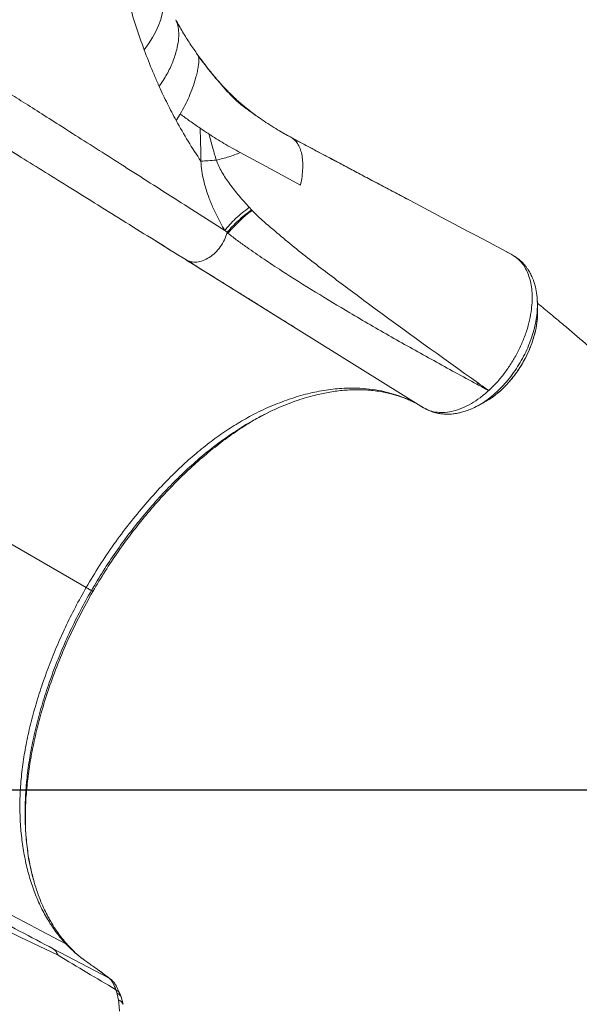
# Model space of a CAD drawing. Units: millimetres. Extents: x -10000 to 8632, y -9170 to 3622.
# Drawn here: x 4234 to 4579, y -4790 to -4182 of the extents above; entities that cross this region are included whole.
import ezdxf

# ---------------------------------------------------------------- set-up
doc = ezdxf.new("R2010")
doc.units = ezdxf.units.MM
doc.layers.add('QUOTE', color=212, linetype='Continuous', lineweight=18)
doc.dimstyles.new('2011', dxfattribs={"dimtxt": 120, "dimasz": 100, "dimexe": 6, "dimexo": 10, "dimgap": 15, "dimtad": 1, "dimtxsty": 'Standard', "dimcen": 5, "dimadec": 0, "dimazin": 0, "dimtfac": 1, "dimtmove": 0, "dimatfit": 3, "dimfxl": 1, "dimarcsym": 0})

# ---------------------------------------------------------------- blocks, each defined once
blk = doc.blocks.new('*D8')
at = {"color": 0, "linetype": 'ByBlock', "lineweight": -2, "transparency": 16777216}
for p, q in [((3775.61, -4657.55), (8621.05, -4657.55)), ((8615.05, -4757.55), (8615.05, -8195.15)), ((3753.79, -8295.15), (8621.05, -8295.15))]:
    blk.add_line(p, q, dxfattribs=at)
at = {"color": 0, "linetype": 'ByBlock', "transparency": 16777216}
for points in [[(8615.05, -4657.55), (8598.38, -4757.55), (8631.72, -4757.55)], [(8615.05, -8295.15), (8598.38, -8195.15), (8631.72, -8195.15)]]:
    blk.add_solid(points, dxfattribs=at)
at = {"color": 0, "linetype": 'ByBlock', "transparency": 16777216, "insert": (8540.05, -6476.35), "char_height": 120, "attachment_point": 5, "rotation": 90}
blk.add_mtext('3650', dxfattribs=at)
blk = doc.blocks.new('*D10')
at = {"color": 0, "linetype": 'ByBlock', "lineweight": -2, "transparency": 16777216}
for p, q in [((3765.65, -4667.59), (3765.65, -9159.63)), ((7511.32, -4839.05), (7511.32, -9159.63)), ((3865.65, -9153.63), (7411.32, -9153.63))]:
    blk.add_line(p, q, dxfattribs=at)
at = {"color": 0, "linetype": 'ByBlock', "transparency": 16777216}
for points in [[(3765.65, -9153.63), (3865.65, -9170.3), (3865.65, -9136.97)], [(7511.32, -9153.63), (7411.32, -9170.3), (7411.32, -9136.97)]]:
    blk.add_solid(points, dxfattribs=at)
at = {"color": 0, "linetype": 'ByBlock', "transparency": 16777216, "insert": (5638.48, -9078.63), "char_height": 120, "attachment_point": 5}
blk.add_mtext('3750', dxfattribs=at)

msp = doc.modelspace()

# ---------------------------------------------------------------- linework, layer by layer
at = {"color": 7, "linetype": 'Continuous', "lineweight": 15}
for p, q in [((4343.063, -4203.014), (4343.595, -4203.523)), ((4343.489, -4203.429), (4343.141, -4202.959)), ((4330.319, -4244.126), (4332.849, -4240.119)), ((4401.17, -4254.428), (4393.898, -4250.353)), ((4400.538, -4254.084), (4401.169, -4254.429)), ((4375.511, -4297.738), (4376.97, -4299.304)), ((4377.347, -4299.707), (4376.97, -4299.304)), ((4327.143, -4324.41), (4316.997, -4318.099)), ((4534.654, -4325.485), (4536.577, -4326.265)), ((4404.569, -4372.571), (4336.217, -4330.054)), ((4553.651, -4361.672), (4553.67, -4360.992)), ((4523.437, -4410.917), (4523.43, -4410.924)), ((4515.685, -4420.783), (4516.589, -4420.344)), ((4520.71, -4418.148), (4522.335, -4417.172)), ((4381.405, -4427.556), (4383.084, -4426.609)), ((4093.279, -4427.738), (4274.747, -4532.509)), ((4380.978, -4427.686), (4380.928, -4427.713)), ((4380.993, -4427.775), (4381.799, -4427.351)), ((4277.74, -4537.095), (4278.951, -4534.936)), ((4278.929, -4534.923), (4279.259, -4534.371)), ((4237.081, -4676.901), (4237.089, -4677.138)), ((4237.209, -4680.335), (4237.157, -4676.542)), ((4234.026, -4748.386), (4216.504, -4739.852)), ((4249.514, -4755.879), (4234.026, -4748.386)), ((4257.391, -4759.67), (4249.514, -4755.879)), ((4288.933, -4773.795), (4254.411, -4755.651)), ((4288.934, -4773.795), (4289.256, -4774.063)), ((4288.934, -4773.795), (4290.149, -4774.655)), ((4290.653, -4775.064), (4290.161, -4774.632)), ((4292.993, -4779.501), (4293.138, -4779.639)), ((4293.574, -4782.125), (4293.16, -4780.947)), ((4293.784, -4782.836), (4293.574, -4782.125)), ((4294.123, -4784.259), (4293.784, -4782.836)), ((4294.571, -4786.518), (4294.123, -4784.259)), ((4296.323, -4785.318), (4295.596, -4783.341)), ((4297.5, -4789.819), (4296.33, -4785.332)), ((4294.672, -4787.077), (4294.571, -4786.518)), ((4294.962, -4788.933), (4294.672, -4787.077)), ((4295.347, -4794.082), (4294.962, -4788.933))]:
    msp.add_line(p, q, dxfattribs=at)
at = {"color": 8, "linetype": 'Continuous', "lineweight": 15}
for p, q in [((4483.242, -4421.507), (4404.569, -4372.571)), ((4521.626, -4409.63), (4521.357, -4409.799)), ((4381.799, -4427.351), (4387.369, -4424.417))]:
    msp.add_line(p, q, dxfattribs=at)
at = {"color": 7, "linetype": 'Continuous', "lineweight": 15, "flags": 128}
for points in [[(4310.545, -4200.513), (4313.332, -4196.708), (4315.766, -4192.919), (4317.837, -4189.161), (4319.536, -4185.451), (4320.856, -4181.803), (4321.792, -4178.232), (4322.34, -4174.755), (4322.497, -4171.384), (4322.263, -4168.134), (4321.639, -4165.019), (4320.627, -4162.051)], [(4369.957, -4263.96), (4388.571, -4273.968), (4407.187, -4283.976)], [(4540.196, -4328.469), (4539.762, -4328.244), (4539.328, -4328.018)], [(4277.994, -4534.384), (4278.46, -4534.653), (4278.925, -4534.921)], [(4262.16, -4752.57), (4140.262, -4688.361), (4099.629, -4666.958), (4058.996, -4645.555), (4018.358, -4624.15)]]:
    msp.add_lwpolyline(points, dxfattribs=at)
at = {"color": 7, "linetype": 'Continuous', "lineweight": 15}
for centre, radius, start, end in [((4422.32, -4362.484), 77.224, 125.618172, 140.933625), ((4539.982, -4328.501), 0.217, 8.574225, 115.193998), ((4562.351, -4466.024), 74.896, 127.215318, 128.018592)]:
    msp.add_arc(centre, radius, start, end, dxfattribs=at)
at = {"color": 8, "linetype": 'Continuous', "lineweight": 15}
msp.add_arc((4292.352, -4792.29), 5.707, 24.481551, 66.004733, dxfattribs=at)
for points, knots in [([(4287.515, -4080.093), (4287.526, -4080.757), (4287.613, -4086.196), (4288.265, -4096.348), (4289.494, -4110.449), (4291.252, -4124.318), (4293.638, -4139.028), (4296.775, -4154.448), (4300.773, -4170.407), (4305.312, -4185.814), (4308.805, -4195.624), (4310.545, -4200.513)], [0, 0, 0, 0, 0.01546, 0.1265223, 0.237332, 0.3477863, 0.4578049, 0.5946206, 0.7306043, 0.8657302, 1, 1, 1, 1]), ([(4516.589, -4420.344), (4516.73, -4420.276), (4518.298, -4419.522), (4521.289, -4417.552), (4525.502, -4414.431), (4529.589, -4410.766), (4533.501, -4406.686), (4537.181, -4402.219), (4540.586, -4397.431), (4543.671, -4392.382), (4546.394, -4387.137), (4548.725, -4381.766), (4550.625, -4376.336), (4552.082, -4370.916), (4553.055, -4365.585), (4553.572, -4360.539), (4553.517, -4357.423), (4553.491, -4355.939)], [0, 0, 0, 0, 0.0070356, 0.0782528, 0.1494448, 0.2212324, 0.2924988, 0.3637288, 0.4355145, 0.5068096, 0.5780162, 0.6498363, 0.7210738, 0.7922742, 0.8641149, 0.9352733, 1, 1, 1, 1]), ([(4520.722, -4418.007), (4521.472, -4417.636), (4524.147, -4416.316), (4528.681, -4412.903), (4534.118, -4407.918), (4539.137, -4402.051), (4543.604, -4395.551), (4547.377, -4388.59), (4550.367, -4381.361), (4552.448, -4374.099), (4553.635, -4367.196), (4553.627, -4363.006), (4553.623, -4361.027)], [0, 0, 0, 0, 0.0420743, 0.1499134, 0.2574907, 0.3653672, 0.4729419, 0.5808206, 0.6883885, 0.7962491, 0.9037843, 1, 1, 1, 1]), ([(4277.994, -4534.384), (4280.392, -4530.347), (4285.176, -4522.292), (4292.961, -4510.648), (4301.142, -4499.38), (4309.743, -4488.532), (4318.689, -4478.175), (4327.914, -4468.386), (4337.369, -4459.228), (4347.06, -4450.716), (4356.977, -4442.876), (4367.071, -4435.868), (4375.102, -4430.819), (4379.75, -4428.417), (4380.993, -4427.775)], [0, 0, 0, 0, 0.0883174, 0.1762466, 0.2642098, 0.3525707, 0.4412528, 0.5292399, 0.6168039, 0.7043273, 0.7922179, 0.8804975, 0.968055, 1, 1, 1, 1]), ([(4278.925, -4534.921), (4281.402, -4530.753), (4286.354, -4522.415), (4294.418, -4510.375), (4302.871, -4498.774), (4311.705, -4487.692), (4320.878, -4477.143), (4330.394, -4467.129), (4340.221, -4457.701), (4350.288, -4448.959), (4360.517, -4440.951), (4370.873, -4433.838), (4378.228, -4429.167), (4382.125, -4427.133), (4382.522, -4426.926)], [0, 0, 0, 0, 0.090669, 0.1813483, 0.2717075, 0.3614603, 0.4510187, 0.5407676, 0.6311201, 0.7214119, 0.8109825, 0.9002998, 0.9898424, 1, 1, 1, 1]), ([(4242.601, -4714.493), (4241.848, -4711.66), (4240.209, -4705.489), (4238.505, -4695.333), (4237.327, -4684.198), (4236.876, -4672.613), (4237.19, -4660.68), (4238.255, -4648.489), (4240.057, -4636.068), (4242.587, -4623.416), (4245.802, -4610.595), (4249.672, -4597.705), (4254.149, -4584.839), (4259.215, -4572.029), (4264.88, -4559.296), (4271.09, -4546.688), (4275.694, -4538.483), (4277.994, -4534.384)], [0, 0, 0, 0, 0.05685641, 0.12386769, 0.19105561, 0.25861728, 0.3259165, 0.39278479, 0.4595728, 0.52673392, 0.59449353, 0.66210661, 0.72943388, 0.79674014, 0.86429323, 0.9322078, 1, 1, 1, 1]), ([(4237.248, -4679.37), (4237.2, -4676.789), (4237.081, -4670.391), (4237.69, -4659.788), (4238.961, -4647.666), (4240.951, -4635.266), (4243.604, -4622.685), (4247.113, -4609.172), (4251.592, -4594.8), (4257.176, -4579.592), (4263.603, -4564.467), (4270.789, -4549.487), (4276.213, -4539.777), (4278.925, -4534.921)], [0, 0, 0, 0, 0.0575212, 0.1425905, 0.2276598, 0.313137, 0.3992686, 0.4850009, 0.5874404, 0.6899732, 0.7931878, 0.896582, 1, 1, 1, 1]), ([(4278.925, -4534.921), (4278.945, -4534.933), (4278.971, -4534.947), (4278.928, -4534.923), (4278.918, -4534.917)], [0, 0, 0, 0, 0.7508889, 1, 1, 1, 1]), ([(4262.16, -4752.57), (4262.607, -4752.829), (4263.362, -4753.267), (4263.892, -4753.939), (4264.109, -4754.214)], [0, 0, 0, 0, 0.59169088, 1, 1, 1, 1]), ([(4283.286, -4769.507), (4283.708, -4769.739), (4284.24, -4770.03), (4284.618, -4770.511), (4284.696, -4770.609)], [0, 0, 0, 0, 0.7941854, 1, 1, 1, 1]), ([(4285.048, -4770.862), (4284.966, -4770.759), (4284.577, -4770.271), (4284.035, -4769.972), (4283.606, -4769.735)], [0, 0, 0, 0, 0.2106414, 1, 1, 1, 1]), ([(4293.16, -4780.947), (4293.578, -4781.213), (4294.422, -4781.748), (4295.211, -4782.594), (4295.477, -4783.186), (4295.554, -4783.36)], [0, 0, 0, 0, 0.4097448, 0.827201, 1, 1, 1, 1]), ([(4296.38, -4785.523), (4296.199, -4785.146), (4295.678, -4784.059), (4294.532, -4783.319), (4293.784, -4782.836)], [0, 0, 0, 0, 0.3470774, 1, 1, 1, 1]), ([(4296.971, -4787.789), (4297.119, -4788.265), (4297.327, -4788.938), (4297.479, -4789.657), (4297.523, -4789.866)], [0, 0, 0, 0, 0.7087363, 1, 1, 1, 1])]:
    msp.add_open_spline(points, degree=3, knots=knots, dxfattribs=at)
at = {"color": 7, "linetype": 'Continuous', "lineweight": 15}
for points, knots in [([(4330.077, -4181.88), (4330.579, -4183.056), (4331.584, -4185.415), (4332.063, -4189.832), (4331.827, -4194.78), (4330.664, -4200.937), (4328.373, -4207.957), (4324.804, -4215.583), (4321.502, -4220.608), (4319.848, -4223.125)], [0, 0, 0, 0, 0.1246586, 0.2499153, 0.3751339, 0.4997621, 0.6658414, 0.8326803, 1, 1, 1, 1]), ([(4330.077, -4181.879), (4331.488, -4184.412), (4334.31, -4189.478), (4338.83, -4196.704), (4342.007, -4201.25), (4343.595, -4203.523)], [0, 0, 0, 0, 0.3333906, 0.6666661, 1, 1, 1, 1]), ([(4172.464, -4192.765), (4174.231, -4193.876), (4177.763, -4196.099), (4184.107, -4200.092), (4191.204, -4204.562), (4199.12, -4209.551), (4207.823, -4215.041), (4217.307, -4221.029), (4227.551, -4227.507), (4238.56, -4234.478), (4250.252, -4241.895), (4258.65, -4247.238), (4262.848, -4249.91)], [0, 0, 0, 0, 0.1000164, 0.20003, 0.3000404, 0.4000473, 0.5000504, 0.6000493, 0.7000439, 0.800034, 0.9000193, 1, 1, 1, 1]), ([(4310.545, -4200.513), (4312.328, -4205.049), (4315.001, -4211.847), (4318.077, -4219.043), (4319.374, -4222.066), (4319.736, -4222.874), (4319.848, -4223.125)], [0, 0, 0, 0, 0.5938412, 0.8899993, 0.9658333, 1, 1, 1, 1]), ([(4332.849, -4240.119), (4333.841, -4238.383), (4335.825, -4234.911), (4338.366, -4229.459), (4340.561, -4223.915), (4342.225, -4218.709), (4343.315, -4214.555), (4343.967, -4211.388), (4344.331, -4208.647), (4344.393, -4206.393), (4344.179, -4204.613), (4343.789, -4203.887), (4343.595, -4203.523)], [0, 0, 0, 0, 0.1250924, 0.2502338, 0.3752679, 0.5001683, 0.5834474, 0.6667967, 0.7500964, 0.8334013, 0.9167317, 1, 1, 1, 1]), ([(4343.595, -4203.523), (4344.698, -4205.045), (4346.48, -4207.504), (4348.285, -4209.814), (4348.973, -4210.696)], [0, 0, 0, 0, 0.6185311, 1, 1, 1, 1]), ([(4379.331, -4240.83), (4377.203, -4239.224), (4372.927, -4235.996), (4367.217, -4231.027), (4361.291, -4225.19), (4355.374, -4218.651), (4349.439, -4211.463), (4345.543, -4206.17), (4343.595, -4203.523)], [0, 0, 0, 0, 0.1673063, 0.3362606, 0.5021963, 0.6681273, 0.8340612, 1, 1, 1, 1]), ([(4399.947, -4253.772), (4398.778, -4253.138), (4396.404, -4251.85), (4391.889, -4249.216), (4386.877, -4246.02), (4382.631, -4243.156), (4378.928, -4240.553), (4375.775, -4238.305), (4372.831, -4236.189), (4369.88, -4233.895), (4367.009, -4231.415), (4364.168, -4228.614), (4361.534, -4225.797), (4359.253, -4223.208), (4357.152, -4220.737), (4355.18, -4218.452), (4353.184, -4216.092), (4351.195, -4213.698), (4349.103, -4211.02), (4346.816, -4207.961), (4345.248, -4205.805), (4344.426, -4204.673)], [0, 0, 0, 0, 0.0746058, 0.1514912, 0.2309661, 0.311501, 0.3757352, 0.4409788, 0.5037115, 0.5594085, 0.6143891, 0.6614101, 0.7049491, 0.7467171, 0.7747061, 0.8080409, 0.8478384, 0.8816799, 0.9177326, 0.956814, 1, 1, 1, 1]), ([(4160.091, -4220.75), (4160.587, -4221.055), (4163.482, -4222.839), (4169.582, -4226.601), (4178.419, -4232.053), (4188.126, -4238.046), (4198.592, -4244.516), (4209.845, -4251.481), (4221.797, -4258.889), (4230.383, -4264.225), (4234.675, -4266.893)], [0, 0, 0, 0, 0.0286505, 0.1674313, 0.306209, 0.4449826, 0.5837506, 0.7225114, 0.8612624, 1, 1, 1, 1]), ([(4319.848, -4223.125), (4321.515, -4226.707), (4324.849, -4233.872), (4328.495, -4240.708), (4330.319, -4244.126)], [0, 0, 0, 0, 0.4999948, 1, 1, 1, 1]), ([(4330.319, -4244.126), (4332.75, -4248.459), (4337.612, -4257.127), (4342.978, -4265.236), (4345.661, -4269.291)], [0, 0, 0, 0, 0.4999999, 1, 1, 1, 1]), ([(4332.849, -4240.119), (4334.814, -4241.564), (4338.744, -4244.455), (4343.019, -4247.393), (4345.156, -4248.862)], [0, 0, 0, 0, 0.4999609, 1, 1, 1, 1]), ([(4234.64, -4266.871), (4230.581, -4264.341), (4222.461, -4259.281), (4212.763, -4253.202), (4207.085, -4249.62), (4205.664, -4248.724)], [0, 0, 0, 0, 0.4283782, 0.8570011, 1, 1, 1, 1]), ([(4262.848, -4249.91), (4267.566, -4252.915), (4277.001, -4258.924), (4292.182, -4268.597), (4308.081, -4278.731), (4324.763, -4289.368), (4342.122, -4300.441), (4354.285, -4308.203), (4360.366, -4312.084)], [0, 0, 0, 0, 0.1666942, 0.3333779, 0.5000507, 0.6667122, 0.8333621, 1, 1, 1, 1]), ([(4345.661, -4269.291), (4345.606, -4265.478), (4345.508, -4258.671), (4345.263, -4251.859), (4345.156, -4248.862)], [0, 0, 0, 0, 0.56001876, 1, 1, 1, 1]), ([(4345.156, -4248.862), (4346.04, -4249.461), (4347.808, -4250.659), (4349.632, -4251.862), (4350.544, -4252.463)], [0, 0, 0, 0, 0.5000585, 1, 1, 1, 1]), ([(4350.544, -4252.463), (4353.6, -4254.416), (4359.711, -4258.321), (4366.542, -4262.08), (4369.957, -4263.96)], [0, 0, 0, 0, 0.50006866, 1, 1, 1, 1]), ([(4350.544, -4252.463), (4351.38, -4255.478), (4352.874, -4260.86), (4354.468, -4266.234), (4355.169, -4268.598)], [0, 0, 0, 0, 0.5600165, 1, 1, 1, 1]), ([(4401.162, -4254.424), (4423.684, -4266.393), (4468.802, -4290.373), (4513.96, -4314.288), (4536.577, -4326.265)], [0, 0, 0, 0, 0.4991633, 1, 1, 1, 1]), ([(4401.163, -4254.424), (4401.164, -4254.424), (4401.167, -4254.426), (4401.17, -4254.428), (4401.172, -4254.429)], [0, 0, 0, 0, 0.5000008, 1, 1, 1, 1]), ([(4401.172, -4254.429), (4401.173, -4254.429), (4401.177, -4254.431), (4401.18, -4254.433), (4401.181, -4254.434)], [0, 0, 0, 0, 0.4999966, 1, 1, 1, 1]), ([(4401.181, -4254.434), (4401.966, -4254.937), (4403.542, -4255.948), (4405.438, -4258.317), (4406.947, -4261.281), (4408, -4264.863), (4408.578, -4268.99), (4408.646, -4273.604), (4408.238, -4278.609), (4407.538, -4282.183), (4407.187, -4283.976)], [0, 0, 0, 0, 0.1212496, 0.2434851, 0.3667997, 0.4912627, 0.6168714, 0.7436023, 0.8713511, 1, 1, 1, 1]), ([(4474.068, -4293.146), (4473.477, -4292.833), (4471.781, -4291.934), (4468.75, -4290.329), (4464.798, -4288.238), (4460.404, -4285.917), (4455.855, -4283.515), (4451.377, -4281.151), (4445.733, -4278.172), (4439.105, -4274.671), (4431.675, -4270.738), (4424.818, -4267.092), (4418.281, -4263.611), (4412.288, -4260.424), (4406.925, -4257.573), (4403.726, -4255.875), (4402.243, -4255.087)], [0, 0, 0, 0, 0.0250415, 0.07179, 0.1289966, 0.1935567, 0.2597775, 0.3231913, 0.3837928, 0.4984848, 0.6014654, 0.6927219, 0.7792717, 0.867781, 0.9387087, 1, 1, 1, 1]), ([(4234.675, -4266.893), (4239.575, -4269.94), (4249.374, -4276.036), (4265.162, -4285.856), (4281.71, -4296.149), (4299.09, -4306.96), (4317.188, -4318.217), (4329.879, -4326.111), (4336.224, -4330.058)], [0, 0, 0, 0, 0.16666656, 0.33333317, 0.49999981, 0.6666665, 0.83333323, 1, 1, 1, 1]), ([(4369.957, -4263.96), (4367.656, -4264.883), (4363.056, -4266.729), (4357.798, -4267.975), (4355.169, -4268.598)], [0, 0, 0, 0, 0.500024, 1, 1, 1, 1]), ([(4345.661, -4269.291), (4347.097, -4269.174), (4349.969, -4268.94), (4353.436, -4268.712), (4355.169, -4268.598)], [0, 0, 0, 0, 0.4999848, 1, 1, 1, 1]), ([(4360.366, -4312.084), (4359.179, -4309.991), (4356.81, -4305.814), (4353.586, -4299.194), (4350.93, -4292.854), (4348.839, -4286.831), (4347.289, -4281.2), (4346.097, -4275.356), (4345.806, -4271.31), (4345.661, -4269.291)], [0, 0, 0, 0, 0.1686755, 0.3367037, 0.5039643, 0.6288414, 0.7531498, 0.8768504, 1, 1, 1, 1]), ([(4355.169, -4268.598), (4355.629, -4269.843), (4356.595, -4272.458), (4358.603, -4276.115), (4360.914, -4279.817), (4364.419, -4284.789), (4369.251, -4290.866), (4373.398, -4295.418), (4375.511, -4297.738)], [0, 0, 0, 0, 0.1025969, 0.2154812, 0.3360112, 0.4621532, 0.7259461, 1, 1, 1, 1]), ([(4360.366, -4312.084), (4361.374, -4310.848), (4363.398, -4308.369), (4367.046, -4304.7), (4371.055, -4301.116), (4374.029, -4298.861), (4375.511, -4297.738)], [0, 0, 0, 0, 0.2491607, 0.5, 0.7508393, 1, 1, 1, 1]), ([(4361.89, -4313.195), (4362.91, -4311.989), (4364.951, -4309.578), (4368.588, -4306.027), (4372.565, -4302.565), (4375.502, -4300.391), (4376.97, -4299.304)], [0, 0, 0, 0, 0.24999996, 0.49999983, 0.74999936, 1, 1, 1, 1]), ([(4377.347, -4299.707), (4378.32, -4300.713), (4380.284, -4302.742), (4382.346, -4304.645), (4383.386, -4305.605)], [0, 0, 0, 0, 0.4955827, 1, 1, 1, 1]), ([(4383.386, -4305.605), (4390.416, -4311.626), (4404.566, -4323.746), (4426.718, -4340.613), (4464.139, -4368.533), (4494.364, -4390.151), (4517.052, -4406.379)], [0, 0, 0, 0, 0.1641326, 0.3303571, 0.4973329, 1, 1, 1, 1]), ([(4336.224, -4330.058), (4337.243, -4330.559), (4339.311, -4331.575), (4343.052, -4331.723), (4346.979, -4330.802), (4350.86, -4328.815), (4354.501, -4325.91), (4357.701, -4322.198), (4360.303, -4317.924), (4361.328, -4314.89), (4361.833, -4313.395)], [0, 0, 0, 0, 0.1229961, 0.2498653, 0.3768061, 0.5000047, 0.6228037, 0.749596, 0.8766034, 1, 1, 1, 1]), ([(4361.92, -4313.076), (4361.66, -4312.91), (4361.142, -4312.579), (4360.624, -4312.249), (4360.366, -4312.084)], [0, 0, 0, 0, 0.4999992, 1, 1, 1, 1]), ([(4362.363, -4313.816), (4362.274, -4313.745), (4362.097, -4313.605), (4361.921, -4313.465), (4361.833, -4313.395)], [0, 0, 0, 0, 0.50000262, 1, 1, 1, 1]), ([(4516.221, -4407.02), (4507.273, -4402.17), (4489.394, -4392.479), (4463.218, -4377.803), (4438.87, -4363.693), (4416.266, -4350.091), (4400.502, -4340.212), (4390.034, -4333.379), (4384.627, -4329.778), (4379.242, -4326.108), (4373.768, -4322.273), (4368.032, -4318.191), (4364.31, -4315.318), (4362.363, -4313.816)], [0, 0, 0, 0, 0.16374272, 0.32720581, 0.49060809, 0.62816355, 0.76668631, 0.80335804, 0.8402691, 0.87742637, 0.91506013, 0.95558045, 1, 1, 1, 1]), ([(4536.577, -4326.265), (4537.054, -4326.53), (4538.005, -4327.058), (4538.888, -4327.699), (4539.328, -4328.018)], [0, 0, 0, 0, 0.50149014, 1, 1, 1, 1]), ([(4539.328, -4328.018), (4539.329, -4328.002), (4539.329, -4327.967), (4539.312, -4327.963), (4539.303, -4327.96)], [0, 0, 0, 0, 0.4577654, 1, 1, 1, 1]), ([(4539.303, -4327.96), (4539.395, -4328.026), (4539.581, -4328.158), (4539.787, -4328.256), (4539.89, -4328.305)], [0, 0, 0, 0, 0.4999949, 1, 1, 1, 1]), ([(4549.862, -4360.681), (4550.036, -4358.934), (4550.384, -4355.432), (4550.302, -4350.44), (4549.769, -4345.725), (4548.753, -4341.36), (4547.276, -4337.393), (4545.344, -4333.886), (4543.013, -4330.834), (4541.136, -4329.258), (4540.196, -4328.469)], [0, 0, 0, 0, 0.1243635, 0.2494046, 0.3749519, 0.4995237, 0.6245853, 0.7502399, 0.875047, 1, 1, 1, 1]), ([(4540.196, -4328.469), (4540.658, -4328.717), (4541.16, -4328.985), (4541.533, -4329.42), (4541.562, -4329.454)], [0, 0, 0, 0, 0.9204354, 1, 1, 1, 1]), ([(4553.525, -4356.302), (4553.395, -4354.337), (4553.152, -4350.632), (4552.08, -4345.841), (4550.839, -4342.13), (4549.659, -4339.526), (4548.652, -4337.667), (4547.798, -4336.265), (4546.85, -4334.885), (4545.674, -4333.365), (4544.112, -4331.644), (4542.625, -4330.188), (4541.573, -4329.457), (4541.318, -4329.279)], [0, 0, 0, 0, 0.1732289, 0.3266226, 0.4594642, 0.563377, 0.6157646, 0.6674951, 0.7245886, 0.7814851, 0.8620141, 0.9665056, 1, 1, 1, 1]), ([(4335.99, -4329.903), (4336.773, -4330.356), (4338.166, -4331.163), (4339.721, -4332.063), (4340.519, -4332.524), (4340.573, -4332.55), (4340.588, -4332.557)], [0, 0, 0, 0, 0.387626, 0.6905214, 0.9183561, 1, 1, 1, 1]), ([(4336.217, -4330.054), (4336.689, -4330.348), (4338.422, -4331.425), (4341.544, -4333.366), (4345.568, -4335.868), (4349.687, -4338.429), (4353.79, -4340.98), (4358.122, -4343.673), (4362.932, -4346.664), (4368.342, -4350.029), (4374.355, -4353.771), (4380.947, -4357.872), (4388.217, -4362.397), (4396.169, -4367.344), (4401.692, -4370.781), (4404.569, -4372.571)], [0, 0, 0, 0, 0.0202346, 0.0742985, 0.1342459, 0.1935574, 0.2522356, 0.3119155, 0.3816322, 0.4627853, 0.549792, 0.646998, 0.7544214, 0.8720814, 1, 1, 1, 1]), ([(4553.672, -4361.042), (4553.647, -4360.242), (4553.597, -4358.642), (4553.547, -4357.031), (4553.522, -4356.226)], [0, 0, 0, 0, 0.5000155, 1, 1, 1, 1]), ([(4921.753, -4794.389), (4919.883, -4791.071), (4915.364, -4783.057), (4908.174, -4770.708), (4900.367, -4757.557), (4892.874, -4745.221), (4886.19, -4734.432), (4880.292, -4725.075), (4875.192, -4717.095), (4870.435, -4709.748), (4866.097, -4703.129), (4862.219, -4697.271), (4858.809, -4692.169), (4855.869, -4687.805), (4853.205, -4683.877), (4850.525, -4679.951), (4847.169, -4675.067), (4842.947, -4668.979), (4837.885, -4661.765), (4830.465, -4651.324), (4820.644, -4637.781), (4808.218, -4621.113), (4795.022, -4603.913), (4781.028, -4586.206), (4766.207, -4568.018), (4754.315, -4553.879), (4745.784, -4543.949), (4741.101, -4538.551), (4736.812, -4533.651), (4733.029, -4529.364), (4729.76, -4525.685), (4727.011, -4522.61), (4724.892, -4520.251), (4723.339, -4518.529), (4722.145, -4517.207), (4720.891, -4515.822), (4719.333, -4514.107), (4717.368, -4511.95), (4714.993, -4509.354), (4712.015, -4506.115), (4708.378, -4502.184), (4704.081, -4497.575), (4699.463, -4492.666), (4694.736, -4487.685), (4690.059, -4482.801), (4683.434, -4475.943), (4674.944, -4467.277), (4664.777, -4457.099), (4655.01, -4447.497), (4645.481, -4438.288), (4637.603, -4430.804), (4631.343, -4424.932), (4626.749, -4420.657), (4622.123, -4416.387), (4617.574, -4412.223), (4613.41, -4408.442), (4609.863, -4405.242), (4607.056, -4402.724), (4605.081, -4400.96), (4603.701, -4399.73), (4602.508, -4398.67), (4600.92, -4397.261), (4598.765, -4395.355), (4595.894, -4392.827), (4592.253, -4389.639), (4587.788, -4385.756), (4582.586, -4381.27), (4576.64, -4376.192), (4569.986, -4370.569), (4562.62, -4364.426), (4557.075, -4359.838), (4553.956, -4357.307), (4553.545, -4356.974)], [0, 0, 0, 0, 0.0196716, 0.0475167, 0.0739013, 0.0988253, 0.1222888, 0.1396997, 0.1562067, 0.1714468, 0.1851516, 0.1973207, 0.2079537, 0.2170505, 0.2246726, 0.2326298, 0.2417587, 0.2554855, 0.2711505, 0.2875969, 0.3221365, 0.3582408, 0.3959139, 0.4351664, 0.4760021, 0.5184247, 0.5317, 0.5444373, 0.5557912, 0.5657586, 0.5743391, 0.5815321, 0.5873373, 0.5909247, 0.5936623, 0.5966547, 0.6006935, 0.605779, 0.6119113, 0.6190907, 0.6287905, 0.6399166, 0.6520514, 0.6640487, 0.6758427, 0.6874335, 0.71395, 0.7393355, 0.7627398, 0.7856579, 0.8087207, 0.8196437, 0.8305991, 0.841587, 0.8526073, 0.8628975, 0.871042, 0.8776252, 0.8826465, 0.8849094, 0.8873068, 0.8910062, 0.896026, 0.9023668, 0.9110372, 0.9213659, 0.933354, 0.9470025, 0.9623129, 0.978969, 0.9972313, 1, 1, 1, 1]), ([(4523.429, -4416.515), (4523.698, -4416.356), (4525.321, -4415.395), (4528.318, -4413.106), (4532.111, -4409.808), (4535.603, -4406.2), (4538.665, -4402.567), (4541.504, -4398.698), (4544.372, -4394.203), (4547.132, -4389.067), (4549.611, -4383.331), (4551.524, -4377.574), (4552.855, -4371.889), (4553.625, -4366.543), (4553.643, -4363.219), (4553.651, -4361.672)], [0, 0, 0, 0, 0.015505, 0.0936164, 0.1816847, 0.2527458, 0.3242486, 0.3952775, 0.4653836, 0.5586909, 0.6510411, 0.742274, 0.8331286, 0.9223514, 1, 1, 1, 1]), ([(4549.862, -4360.681), (4549.517, -4362.914), (4548.829, -4367.362), (4546.89, -4374.23), (4544.336, -4381.074), (4541.141, -4387.795), (4537.386, -4394.279), (4533.134, -4400.369), (4528.48, -4406.033), (4525.119, -4409.288), (4523.437, -4410.917)], [0, 0, 0, 0, 0.12561706, 0.25020934, 0.37516662, 0.50038113, 0.62491358, 0.75035422, 0.87502719, 1, 1, 1, 1]), ([(4523.43, -4410.924), (4522.23, -4410.273), (4519.826, -4408.968), (4517.424, -4407.67), (4516.221, -4407.02)], [0, 0, 0, 0, 0.4990377, 1, 1, 1, 1]), ([(4517.052, -4406.379), (4518.114, -4407.134), (4520.242, -4408.647), (4522.37, -4410.159), (4523.437, -4410.917)], [0, 0, 0, 0, 0.4986254, 1, 1, 1, 1]), ([(4483.042, -4421.384), (4482.577, -4421.099), (4481.648, -4420.53), (4480.233, -4419.715), (4478.16, -4418.574), (4474.494, -4416.727), (4469.317, -4414.554), (4463.215, -4412.566), (4456.773, -4411), (4449.711, -4409.879), (4442.014, -4409.323), (4433.142, -4409.402), (4423.044, -4410.413), (4411.689, -4412.685), (4400.164, -4416.092), (4388.562, -4420.602), (4377.604, -4425.841), (4367.34, -4431.677), (4357.791, -4437.942), (4348.372, -4444.951), (4339.158, -4452.649), (4330.169, -4460.946), (4320.794, -4470.41), (4311.097, -4481.145), (4301.208, -4493.171), (4291.803, -4505.776), (4282.888, -4518.857), (4277.465, -4527.952), (4274.747, -4532.509)], [0, 0, 0, 0, 0.0083121, 0.0166055, 0.0248866, 0.0443693, 0.0790931, 0.1099919, 0.1408464, 0.177618, 0.214484, 0.2512878, 0.3015363, 0.3517389, 0.4019712, 0.4518294, 0.501408, 0.5426667, 0.5841855, 0.6258933, 0.6673032, 0.7086458, 0.7500517, 0.8000547, 0.8502971, 0.9001986, 0.9499981, 1, 1, 1, 1]), ([(4381.759, -4427.286), (4383.727, -4426.258), (4387.853, -4424.104), (4394.157, -4421.235), (4400.553, -4418.64), (4406.606, -4416.506), (4412.052, -4414.844), (4416.865, -4413.58), (4421.245, -4412.6), (4425.43, -4411.819), (4429.696, -4411.184), (4434.081, -4410.713), (4438.447, -4410.437), (4442.683, -4410.358), (4446.86, -4410.464), (4451.132, -4410.774), (4455.425, -4411.313), (4459.407, -4412.032), (4462.832, -4412.821), (4465.638, -4413.598), (4468.111, -4414.379), (4470.524, -4415.224), (4473.268, -4416.308), (4475.734, -4417.388), (4477.249, -4418.151), (4477.785, -4418.422)], [0, 0, 0, 0, 0.0570112, 0.1194971, 0.1801039, 0.2373804, 0.2888958, 0.3342934, 0.3748802, 0.4154703, 0.4570296, 0.5019674, 0.5493883, 0.5937838, 0.6361806, 0.6835285, 0.733904, 0.780121, 0.8209492, 0.8563517, 0.8799558, 0.9087856, 0.9428777, 0.9797927, 1, 1, 1, 1]), ([(4523.43, -4410.924), (4521.679, -4412.441), (4518.188, -4415.467), (4512.733, -4419.042), (4507.266, -4421.811), (4501.848, -4423.658), (4496.623, -4424.563), (4491.717, -4424.491), (4487.184, -4423.556), (4484.555, -4422.189), (4483.242, -4421.507)], [0, 0, 0, 0, 0.12627102, 0.25180145, 0.37848905, 0.50410373, 0.63052838, 0.75544972, 0.87787869, 1, 1, 1, 1]), ([(4483.798, -4421.764), (4484.004, -4421.888), (4485.012, -4422.498), (4486.99, -4423.457), (4489.628, -4424.381), (4492.166, -4424.985), (4494.57, -4425.349), (4496.944, -4425.518), (4499.313, -4425.492), (4501.231, -4425.337), (4502.893, -4425.124), (4504.647, -4424.821), (4506.911, -4424.299), (4509.692, -4423.455), (4512.99, -4422.201), (4515.336, -4421.006), (4516.596, -4420.365)], [0, 0, 0, 0, 0.02565863, 0.12590318, 0.221553, 0.29618541, 0.35666442, 0.4324414, 0.50415049, 0.56144204, 0.59784938, 0.64872412, 0.71441192, 0.79467172, 0.88978794, 1, 1, 1, 1]), ([(4516.525, -4420.403), (4517.233, -4420.022), (4518.648, -4419.259), (4520.054, -4418.501), (4520.757, -4418.122)], [0, 0, 0, 0, 0.4999829, 1, 1, 1, 1]), ([(4483.242, -4421.507), (4483.209, -4421.487), (4483.142, -4421.446), (4483.076, -4421.405), (4483.042, -4421.384)], [0, 0, 0, 0, 0.5021131, 1, 1, 1, 1]), ([(4274.747, -4532.509), (4272.479, -4536.551), (4267.939, -4544.643), (4261.807, -4557.074), (4256.199, -4569.624), (4251.164, -4582.246), (4246.686, -4594.917), (4242.786, -4607.608), (4239.52, -4620.231), (4236.926, -4632.69), (4235.071, -4644.93), (4233.975, -4656.952), (4233.651, -4668.729), (4234.128, -4680.165), (4235.308, -4691.173), (4237.165, -4701.698), (4239.702, -4711.733), (4242.916, -4721.237), (4246.784, -4730.137), (4251.29, -4738.352), (4256.355, -4745.921), (4260.223, -4750.351), (4262.16, -4752.57)], [0, 0, 0, 0, 0.05027685, 0.1006618, 0.15078239, 0.20072959, 0.25070303, 0.30088779, 0.35119138, 0.40104687, 0.45062242, 0.5002532, 0.55021768, 0.60037442, 0.6502741, 0.70003805, 0.74989694, 0.80009244, 0.85032819, 0.90023419, 0.9500485, 1, 1, 1, 1]), ([(4274.747, -4532.509), (4275.163, -4532.749), (4276.002, -4533.233), (4276.962, -4533.788), (4277.676, -4534.2), (4277.889, -4534.323), (4277.994, -4534.384)], [0, 0, 0, 0, 0.24766756, 0.49999954, 0.75233176, 1, 1, 1, 1]), ([(4264.165, -4754.172), (4263.226, -4753.148), (4261.246, -4750.989), (4258.56, -4747.55), (4256.134, -4744.132), (4254.15, -4741.044), (4252.528, -4738.305), (4250.83, -4735.222), (4248.909, -4731.4), (4246.704, -4726.422), (4244.539, -4720.741), (4242.492, -4714.349), (4240.667, -4707.348), (4239.196, -4700.084), (4238.176, -4693.105), (4237.561, -4686.879), (4237.24, -4681.639), (4237.14, -4678.62), (4237.097, -4677.33)], [0, 0, 0, 0, 0.0569835, 0.1201664, 0.1757217, 0.223733, 0.2642184, 0.2990112, 0.3584109, 0.4253945, 0.5000369, 0.5778008, 0.6618844, 0.7483966, 0.8256395, 0.8959779, 0.9555592, 1, 1, 1, 1]), ([(4254.411, -4755.651), (4247.484, -4752.004), (4233.629, -4744.708), (4212.533, -4733.532), (4198.401, -4726.029), (4191.335, -4722.278)], [0, 0, 0, 0, 0.3333333, 0.6666668, 1, 1, 1, 1]), ([(4282.167, -4768.714), (4280.252, -4767.352), (4276.473, -4764.666), (4271.36, -4761.105), (4266.552, -4757.087), (4263.624, -4754.076), (4262.16, -4752.57)], [0, 0, 0, 0, 0.2591759, 0.511217, 0.7555683, 1, 1, 1, 1]), ([(4272.131, -4761.546), (4271.488, -4761.031), (4269.845, -4759.717), (4267.119, -4757.272), (4265.127, -4755.204), (4264.038, -4754.074)], [0, 0, 0, 0, 0.225874, 0.5766611, 1, 1, 1, 1]), ([(4292.935, -4780.818), (4287.043, -4777.334), (4275.224, -4770.344), (4263.348, -4763.235), (4257.391, -4759.67)], [0, 0, 0, 0, 0.4984865, 1, 1, 1, 1]), ([(4282.167, -4768.714), (4282.29, -4768.801), (4282.536, -4768.975), (4282.783, -4769.151), (4282.907, -4769.238)], [0, 0, 0, 0, 0.4999589, 1, 1, 1, 1]), ([(4282.907, -4769.238), (4282.97, -4769.283), (4283.096, -4769.372), (4283.223, -4769.462), (4283.286, -4769.507)], [0, 0, 0, 0, 0.4999859, 1, 1, 1, 1]), ([(4283.286, -4769.507), (4283.34, -4769.545), (4283.447, -4769.622), (4283.553, -4769.697), (4283.606, -4769.735)], [0, 0, 0, 0, 0.5000038, 1, 1, 1, 1]), ([(4286.737, -4772.047), (4286.256, -4771.682), (4285.295, -4770.951), (4284.172, -4770.143), (4283.611, -4769.738)], [0, 0, 0, 0, 0.49993271, 1, 1, 1, 1]), ([(4287.921, -4772.972), (4287.732, -4772.823), (4287.355, -4772.524), (4286.943, -4772.206), (4286.737, -4772.047)], [0, 0, 0, 0, 0.5000033, 1, 1, 1, 1]), ([(4289.916, -4774.536), (4289.421, -4774.123), (4288.72, -4773.538), (4287.759, -4772.83), (4287.476, -4772.621)], [0, 0, 0, 0, 0.7057143, 1, 1, 1, 1]), ([(4288.934, -4773.795), (4288.773, -4773.662), (4288.452, -4773.397), (4288.098, -4773.114), (4287.921, -4772.972)], [0, 0, 0, 0, 0.50000297, 1, 1, 1, 1]), ([(4292.584, -4779.553), (4292.423, -4779.197), (4292.093, -4778.467), (4291.601, -4777.477), (4291.13, -4776.56), (4290.628, -4775.669), (4289.996, -4774.781), (4289.496, -4774.295), (4289.256, -4774.063)], [0, 0, 0, 0, 0.1701268, 0.3499809, 0.463948, 0.6171046, 0.8164102, 1, 1, 1, 1]), ([(4291.292, -4775.789), (4291.088, -4775.538), (4290.522, -4774.84), (4289.75, -4774.366), (4289.256, -4774.063)], [0, 0, 0, 0, 0.3598763, 1, 1, 1, 1]), ([(4295.596, -4783.341), (4295.077, -4782.172), (4294.269, -4780.35), (4292.793, -4777.524), (4291.875, -4776.415), (4291.328, -4775.755)], [0, 0, 0, 0, 0.4199979, 0.6546423, 1, 1, 1, 1]), ([(4293.16, -4780.947), (4293.068, -4780.713), (4292.886, -4780.249), (4292.684, -4779.783), (4292.584, -4779.553)], [0, 0, 0, 0, 0.505135, 1, 1, 1, 1])]:
    msp.add_open_spline(points, degree=3, knots=knots, dxfattribs=at)
msp.add_open_spline([(4257.391, -4759.67), (4257.005, -4758.859), (4256.232, -4757.238), (4255.018, -4756.18), (4254.411, -4755.651)], degree=3, dxfattribs=at)

# ---------------------------------------------------------------- dimensions: what is measured, and where the dimension line sits
at = {"layer": 'QUOTE'}
dim = msp.add_linear_dim(base=(8615.05, -8295.154), p1=(3765.611, -4657.548), p2=(3743.792, -8295.154), angle=90, text='3650', dimstyle='2011', override={"dimpost": '<>', "dimtzin": 0}, dxfattribs=at)
dim.commit()
dim.dimension.update_dxf_attribs({"geometry": '*D8', "text_midpoint": (8540.05, -6476.351), "text_rotation": 90})
dim = msp.add_linear_dim(base=(7511.316, -9153.632), p1=(3765.654, -4657.59), p2=(7511.316, -4829.053), text='3750', dimstyle='2011', override={"dimpost": '<>', "dimtzin": 0}, dxfattribs=at)
dim.commit()
dim.dimension.update_dxf_attribs({"geometry": '*D10', "text_midpoint": (5638.485, -9078.632)})

doc.saveas('drawing.dxf')
